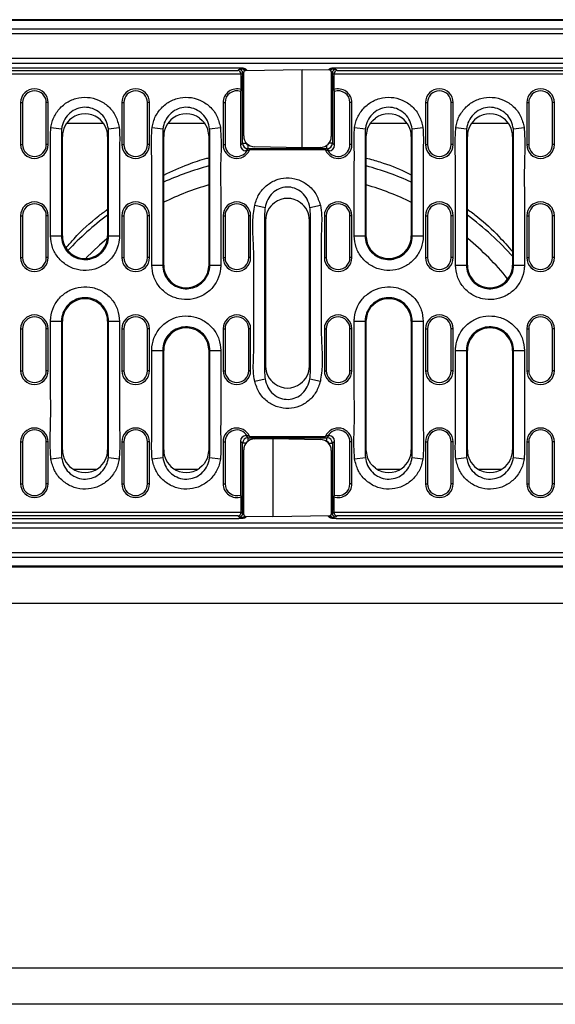
# Model space of a CAD drawing. Units: millimetres. Extents: x 150 to 4162, y 50 to 2920.
# Drawn here: x 1069 to 1216, y 1016 to 1286 of the extents above; entities that cross this region are included whole.
import ezdxf

# ---------------------------------------------------------------- set-up
doc = ezdxf.new("R2010")
doc.units = ezdxf.units.MM
doc.header["$LTSCALE"] = 10
doc.layers.get('0').update_dxf_attribs({"color": 1})
doc.layers.add('299127', color=7, linetype='Continuous')

# ---------------------------------------------------------------- blocks, each defined once
blk = doc.blocks.new('1092435-M_006_Top_view')
for p, q in [((180, 270), (-180, 270)), ((250, 269.76), (-249, 269.76)), ((-249, 267.48), (250, 267.48)), ((250, 266.14), (-249, 266.14)), ((-249, 259.42), (250, 259.42)), ((-13.72, 256.75), (-249.5, 256.75)), ((250, 258), (-249, 258)), ((-12.27, 256.49), (-12.19, 256.71)), ((12.19, 256.71), (12.27, 256.49)), ((249.5, 256.75), (13.72, 256.75)), ((-248.82, 256.06), (-13.62, 256.06)), ((-12.69, 255.06), (-169.53, 255.06)), ((-13.62, 256.06), (-13.31, 256.37)), ((-12.31, 255.37), (-12.68, 254.99)), ((-12.68, 250.83), (-12.68, 254.99)), ((-12.32, 236.13), (-12.32, 254.59)), ((-12.32, 254.59), (-12, 254.59)), ((-12, 238.13), (-12, 255.59)), ((-11.59, 256.22), (-11.77, 256.02)), ((-11.49, 256.47), (-11.59, 256.22)), ((-11.59, 256.22), (-11.45, 256.09)), ((-11.51, 256.09), (4, 256.36)), ((-11.45, 256.44), (-11.49, 256.47)), ((-11.08, 256.09), (-11.45, 256.44)), ((4, 234.86), (4, 256.36)), ((4, 256.36), (11.51, 256.23)), ((11.45, 256.44), (11.23, 256.23)), ((11.49, 256.47), (11.45, 256.44)), ((11.59, 256.22), (11.49, 256.47)), ((12, 255.73), (12, 237.97)), ((12.32, 254.59), (12, 254.59)), ((12.68, 254.99), (12.31, 255.37)), ((12.32, 254.59), (12.32, 236.13)), ((12.68, 254.99), (12.68, 250.83)), ((248.79, 255.06), (12.69, 255.06)), ((13.31, 256.37), (13.62, 256.06)), ((13.62, 256.06), (248.82, 256.06)), ((-12.68, 250.83), (-12.89, 250.34)), ((-12.89, 250.34), (-12.89, 235.55)), ((12.89, 235.55), (12.89, 250.34)), ((-73.23, 247.25), (-73.23, 235.75)), ((-73.23, 247.25), (-72.7, 247.25)), ((-72.7, 247.25), (-72.7, 235.75)), ((-66.2, 235.75), (-66.2, 247.25)), ((-65.67, 247.25), (-66.2, 247.25)), ((-65.67, 235.75), (-65.67, 247.25)), ((-45.45, 247.25), (-45.45, 235.75)), ((-45.45, 247.25), (-44.92, 247.25)), ((-44.92, 247.25), (-44.92, 235.75)), ((-38.42, 235.75), (-38.42, 247.25)), ((-37.89, 247.25), (-38.42, 247.25)), ((-37.89, 235.75), (-37.89, 247.25)), ((-17.67, 247.25), (-17.67, 235.75)), ((-17.67, 247.25), (-17.14, 247.25)), ((-17.14, 247.25), (-17.14, 235.75)), ((17.14, 235.75), (17.14, 247.25)), ((17.67, 247.25), (17.14, 247.25)), ((17.67, 235.75), (17.67, 247.25)), ((37.89, 247.25), (37.89, 235.75)), ((37.89, 247.25), (38.42, 247.25)), ((38.42, 247.25), (38.42, 235.75)), ((44.92, 235.75), (44.92, 247.25)), ((45.45, 247.25), (44.92, 247.25)), ((45.45, 235.75), (45.45, 247.25)), ((65.67, 247.25), (65.67, 235.75)), ((65.67, 247.25), (66.2, 247.25)), ((66.2, 247.25), (66.2, 235.75)), ((72.7, 235.75), (72.7, 247.25)), ((73.23, 247.25), (72.7, 247.25)), ((73.23, 235.75), (73.23, 247.25)), ((-64.93, 240.46), (-61.98, 240.05)), ((-50.62, 241.54), (-60.5, 241.54)), ((-49.14, 240.05), (-46.19, 240.46)), ((-37.15, 240.46), (-34.2, 240.05)), ((-22.74, 241.54), (-32.72, 241.54)), ((-21.36, 240.05), (-18.41, 240.46)), ((18.41, 240.46), (21.36, 240.05)), ((32.72, 241.54), (22.75, 241.54)), ((34.2, 240.05), (37.15, 240.46)), ((46.19, 240.46), (49.14, 240.05)), ((60.5, 241.54), (50.62, 241.54)), ((61.98, 240.05), (64.93, 240.46)), ((-62.03, 239.1), (-62.03, 210.7)), ((-61.76, 210.7), (-61.76, 237.99)), ((-49.36, 237.99), (-49.36, 210.7)), ((-49.09, 210.7), (-49.09, 239.1)), ((-34.25, 239.1), (-34.25, 202.7)), ((-33.98, 202.7), (-33.98, 237.99)), ((-21.58, 237.99), (-21.58, 202.7)), ((-21.31, 202.7), (-21.31, 239.1)), ((21.31, 239.1), (21.31, 210.7)), ((21.58, 210.7), (21.58, 237.99)), ((33.98, 237.99), (33.98, 210.7)), ((34.25, 210.7), (34.25, 239.1)), ((49.09, 239.1), (49.09, 202.7)), ((49.36, 202.7), (49.36, 237.99)), ((61.76, 237.99), (61.76, 202.7)), ((62.03, 202.7), (62.03, 239.1)), ((-73.23, 235.75), (-72.7, 235.75)), ((-65.67, 235.75), (-66.2, 235.75)), ((-45.45, 235.75), (-44.92, 235.75)), ((-37.89, 235.75), (-38.42, 235.75)), ((-17.67, 235.75), (-17.14, 235.75)), ((-12.89, 235.55), (-12.32, 236.13)), ((-12.32, 236.13), (-11.32, 236.13)), ((-11.32, 236.22), (-11.32, 236.13)), ((-10.82, 234.63), (-10.82, 235.63)), ((-10.82, 235.63), (-10.68, 235.63)), ((4, 234.86), (-9.05, 235.12)), ((9.05, 234.96), (4, 234.86)), ((10.82, 234.63), (10.82, 235.58)), ((12.32, 236.13), (11.37, 236.13)), ((12.32, 236.13), (12.89, 235.55)), ((17.67, 235.75), (17.14, 235.75)), ((37.89, 235.75), (38.42, 235.75)), ((45.45, 235.75), (44.92, 235.75)), ((65.67, 235.75), (66.2, 235.75)), ((73.23, 235.75), (72.7, 235.75)), ((-10.82, 234.63), (-11.4, 234.06)), ((-11.4, 234.06), (-11.12, 234.06)), ((-11.12, 234.06), (-10.41, 234.27)), ((10.82, 234.63), (-10.82, 234.63)), ((10.41, 234.27), (-10.41, 234.27)), ((10.41, 234.27), (11.12, 234.06)), ((11.4, 234.06), (10.82, 234.63)), ((11.12, 234.06), (11.4, 234.06)), ((-9.01, 219.15), (-6.15, 218.5)), ((6.15, 218.5), (9.01, 219.15)), ((-73.23, 216.25), (-73.23, 204.75)), ((-73.23, 216.25), (-72.7, 216.25)), ((-72.7, 216.25), (-72.7, 204.75)), ((-66.2, 204.75), (-66.2, 216.25)), ((-65.67, 216.25), (-66.2, 216.25)), ((-65.67, 204.75), (-65.67, 216.25)), ((-45.45, 216.25), (-45.45, 204.75)), ((-45.45, 216.25), (-44.92, 216.25)), ((-44.92, 216.25), (-44.92, 204.75)), ((-38.42, 204.75), (-38.42, 216.25)), ((-37.89, 216.25), (-38.42, 216.25)), ((-37.89, 204.75), (-37.89, 216.25)), ((-17.67, 216.25), (-17.67, 204.75)), ((-17.67, 216.25), (-17.14, 216.25)), ((-17.14, 216.25), (-17.14, 204.75)), ((-10.64, 204.75), (-10.64, 216.25)), ((-10.11, 216.25), (-10.64, 216.25)), ((-10.11, 204.75), (-10.11, 216.25)), ((-6.27, 216.9), (-6.27, 173.1)), ((6.27, 173.1), (6.27, 216.9)), ((10.11, 216.25), (10.11, 204.75)), ((10.11, 216.25), (10.64, 216.25)), ((10.64, 216.25), (10.64, 204.75)), ((17.14, 204.75), (17.14, 216.25)), ((17.67, 216.25), (17.14, 216.25)), ((17.67, 204.75), (17.67, 216.25)), ((37.89, 216.25), (37.89, 204.75)), ((37.89, 216.25), (38.42, 216.25)), ((38.42, 216.25), (38.42, 204.75)), ((44.92, 204.75), (44.92, 216.25)), ((45.45, 216.25), (44.92, 216.25)), ((45.45, 204.75), (45.45, 216.25)), ((65.67, 216.25), (65.67, 204.75)), ((65.67, 216.25), (66.2, 216.25)), ((66.2, 216.25), (66.2, 204.75)), ((72.7, 204.75), (72.7, 216.25)), ((73.23, 216.25), (72.7, 216.25)), ((73.23, 204.75), (73.23, 216.25)), ((-6, 215), (-6, 175)), ((6, 175), (6, 215)), ((-65.02, 210.7), (-62.03, 210.7)), ((-49.09, 210.7), (-46.1, 210.7)), ((18.32, 210.7), (21.31, 210.7)), ((34.25, 210.7), (37.24, 210.7)), ((-73.23, 204.75), (-72.7, 204.75)), ((-65.67, 204.75), (-66.2, 204.75)), ((-45.45, 204.75), (-44.92, 204.75)), ((-37.89, 204.75), (-38.42, 204.75)), ((-37.24, 202.7), (-34.25, 202.7)), ((-21.31, 202.7), (-18.32, 202.7)), ((-17.67, 204.75), (-17.14, 204.75)), ((-10.11, 204.75), (-10.64, 204.75)), ((10.11, 204.75), (10.64, 204.75)), ((17.67, 204.75), (17.14, 204.75)), ((37.89, 204.75), (38.42, 204.75)), ((45.45, 204.75), (44.92, 204.75)), ((46.1, 202.7), (49.09, 202.7)), ((62.03, 202.7), (65.02, 202.7)), ((65.67, 204.75), (66.2, 204.75)), ((73.23, 204.75), (72.7, 204.75)), ((-65.02, 187.3), (-62.03, 187.3)), ((-62.03, 187.3), (-62.03, 150.9)), ((-61.76, 152.01), (-61.76, 187.3)), ((-49.36, 187.3), (-49.36, 152.01)), ((-49.09, 187.3), (-46.1, 187.3)), ((-49.09, 150.9), (-49.09, 187.3)), ((18.32, 187.3), (21.31, 187.3)), ((21.31, 187.3), (21.31, 150.9)), ((21.58, 152.01), (21.58, 187.3)), ((33.98, 187.3), (33.98, 152.01)), ((34.25, 187.3), (37.24, 187.3)), ((34.25, 150.9), (34.25, 187.3)), ((-73.23, 185.25), (-73.23, 173.75)), ((-73.23, 185.25), (-72.7, 185.25)), ((-72.7, 185.25), (-72.7, 173.75)), ((-66.2, 173.75), (-66.2, 185.25)), ((-65.67, 185.25), (-66.2, 185.25)), ((-65.67, 173.75), (-65.67, 185.25)), ((-45.45, 185.25), (-45.45, 173.75)), ((-45.45, 185.25), (-44.92, 185.25)), ((-44.92, 185.25), (-44.92, 173.75)), ((-38.42, 173.75), (-38.42, 185.25)), ((-37.89, 185.25), (-38.42, 185.25)), ((-37.89, 173.75), (-37.89, 185.25)), ((-17.67, 185.25), (-17.67, 173.75)), ((-17.67, 185.25), (-17.14, 185.25)), ((-17.14, 185.25), (-17.14, 173.75)), ((-10.64, 173.75), (-10.64, 185.25)), ((-10.11, 185.25), (-10.64, 185.25)), ((-10.11, 173.75), (-10.11, 185.25)), ((10.11, 185.25), (10.11, 173.75)), ((10.11, 185.25), (10.64, 185.25)), ((10.64, 185.25), (10.64, 173.75)), ((17.14, 173.75), (17.14, 185.25)), ((17.67, 185.25), (17.14, 185.25)), ((17.67, 173.75), (17.67, 185.25)), ((37.89, 185.25), (37.89, 173.75)), ((37.89, 185.25), (38.42, 185.25)), ((38.42, 185.25), (38.42, 173.75)), ((44.92, 173.75), (44.92, 185.25)), ((45.45, 185.25), (44.92, 185.25)), ((45.45, 173.75), (45.45, 185.25)), ((65.67, 185.25), (65.67, 173.75)), ((65.67, 185.25), (66.2, 185.25)), ((66.2, 185.25), (66.2, 173.75)), ((72.7, 173.75), (72.7, 185.25)), ((73.23, 185.25), (72.7, 185.25)), ((73.23, 173.75), (73.23, 185.25)), ((-37.24, 179.3), (-34.25, 179.3)), ((-34.25, 179.3), (-34.25, 150.9)), ((-33.98, 152.01), (-33.98, 179.3)), ((-21.58, 179.3), (-21.58, 152.01)), ((-21.31, 179.3), (-18.32, 179.3)), ((-21.31, 150.9), (-21.31, 179.3)), ((46.1, 179.3), (49.09, 179.3)), ((49.09, 179.3), (49.09, 150.9)), ((49.36, 152.01), (49.36, 179.3)), ((61.76, 179.3), (61.76, 152.01)), ((62.03, 179.3), (65.02, 179.3)), ((62.03, 150.9), (62.03, 179.3)), ((-73.23, 173.75), (-72.7, 173.75)), ((-65.67, 173.75), (-66.2, 173.75)), ((-45.45, 173.75), (-44.92, 173.75)), ((-37.89, 173.75), (-38.42, 173.75)), ((-17.67, 173.75), (-17.14, 173.75)), ((-10.11, 173.75), (-10.64, 173.75)), ((10.11, 173.75), (10.64, 173.75)), ((17.67, 173.75), (17.14, 173.75)), ((37.89, 173.75), (38.42, 173.75)), ((45.45, 173.75), (44.92, 173.75)), ((65.67, 173.75), (66.2, 173.75)), ((73.23, 173.75), (72.7, 173.75)), ((-9.01, 170.85), (-6.15, 171.5)), ((6.15, 171.5), (9.01, 170.85)), ((-73.23, 154.25), (-73.23, 142.75)), ((-73.23, 154.25), (-72.7, 154.25)), ((-72.7, 154.25), (-72.7, 142.75)), ((-66.2, 142.75), (-66.2, 154.25)), ((-65.67, 154.25), (-66.2, 154.25)), ((-65.67, 142.75), (-65.67, 154.25)), ((-45.45, 154.25), (-45.45, 142.75)), ((-45.45, 154.25), (-44.92, 154.25)), ((-44.92, 154.25), (-44.92, 142.75)), ((-38.42, 142.75), (-38.42, 154.25)), ((-37.89, 154.25), (-38.42, 154.25)), ((-37.89, 142.75), (-37.89, 154.25)), ((-17.67, 154.25), (-17.67, 142.75)), ((-17.67, 154.25), (-17.14, 154.25)), ((-17.14, 154.25), (-17.14, 142.75)), ((-12.89, 154.45), (-12.89, 139.66)), ((-12.32, 153.87), (-12.89, 154.45)), ((-11.12, 155.94), (-11.4, 155.94)), ((-11.4, 155.94), (-10.82, 155.37)), ((-10.41, 155.73), (-11.12, 155.94)), ((-10.82, 155.37), (10.82, 155.37)), ((-10.82, 154.42), (-10.82, 155.37)), ((-10.41, 155.73), (10.41, 155.73)), ((-9.05, 155.04), (-4, 155.14)), ((-4, 155.14), (-4, 133.64)), ((-4, 155.14), (9.05, 154.88)), ((11.12, 155.94), (10.41, 155.73)), ((10.82, 154.37), (10.68, 154.37)), ((10.82, 155.37), (11.4, 155.94)), ((10.82, 154.37), (10.82, 155.37)), ((11.4, 155.94), (11.12, 155.94)), ((12.89, 154.45), (12.32, 153.87)), ((12.89, 139.66), (12.89, 154.45)), ((17.14, 142.75), (17.14, 154.25)), ((17.67, 154.25), (17.14, 154.25)), ((17.67, 142.75), (17.67, 154.25)), ((37.89, 154.25), (37.89, 142.75)), ((37.89, 154.25), (38.42, 154.25)), ((38.42, 154.25), (38.42, 142.75)), ((44.92, 142.75), (44.92, 154.25)), ((45.45, 154.25), (44.92, 154.25)), ((45.45, 142.75), (45.45, 154.25)), ((65.67, 154.25), (65.67, 142.75)), ((65.67, 154.25), (66.2, 154.25)), ((66.2, 154.25), (66.2, 142.75)), ((72.7, 142.75), (72.7, 154.25)), ((73.23, 154.25), (72.7, 154.25)), ((73.23, 142.75), (73.23, 154.25)), ((-12.32, 135.41), (-12.32, 153.87)), ((-11.37, 153.87), (-12.32, 153.87)), ((-12, 134.27), (-12, 152.03)), ((11.32, 153.87), (12.32, 153.87)), ((11.32, 153.78), (11.32, 153.87)), ((12, 151.87), (12, 134.41)), ((12.32, 153.87), (12.32, 135.41)), ((-64.93, 149.54), (-61.98, 149.95)), ((-49.14, 149.95), (-46.19, 149.54)), ((-37.15, 149.54), (-34.2, 149.95)), ((-21.36, 149.95), (-18.41, 149.54)), ((18.41, 149.54), (21.36, 149.95)), ((34.2, 149.95), (37.15, 149.54)), ((46.19, 149.54), (49.14, 149.95)), ((61.98, 149.95), (64.93, 149.54)), ((-58.75, 146.75), (-52.37, 146.75)), ((-30.97, 146.75), (-24.59, 146.75)), ((24.59, 146.75), (30.97, 146.75)), ((52.37, 146.75), (58.75, 146.75)), ((-73.23, 142.75), (-72.7, 142.75)), ((-65.67, 142.75), (-66.2, 142.75)), ((-45.45, 142.75), (-44.92, 142.75)), ((-37.89, 142.75), (-38.42, 142.75)), ((-17.67, 142.75), (-17.14, 142.75)), ((17.67, 142.75), (17.14, 142.75)), ((37.89, 142.75), (38.42, 142.75)), ((45.45, 142.75), (44.92, 142.75)), ((65.67, 142.75), (66.2, 142.75)), ((73.23, 142.75), (72.7, 142.75)), ((-12.68, 135.01), (-12.68, 139.17)), ((12.68, 139.17), (12.89, 139.66)), ((12.68, 139.17), (12.68, 135.01)), ((-12.68, 135.01), (-12.31, 134.63)), ((-12, 135.41), (-12.32, 135.41)), ((12, 135.41), (12.32, 135.41)), ((12.31, 134.63), (12.68, 135.01)), ((-249.5, 133.25), (-13.72, 133.25)), ((-13.62, 133.94), (-248.82, 133.94)), ((-248.79, 134.94), (-12.69, 134.94)), ((-13.31, 133.63), (-13.62, 133.94)), ((-12.19, 133.29), (-12.27, 133.51)), ((-11.59, 133.78), (-11.49, 133.53)), ((-4, 133.64), (-11.51, 133.77)), ((-11.49, 133.53), (-11.45, 133.56)), ((-11.45, 133.56), (-11.23, 133.77)), ((11.51, 133.91), (-4, 133.64)), ((11.08, 133.91), (11.45, 133.56)), ((11.59, 133.78), (11.45, 133.91)), ((11.45, 133.56), (11.49, 133.53)), ((11.49, 133.53), (11.59, 133.78)), ((11.59, 133.78), (11.77, 133.98)), ((12.27, 133.51), (12.19, 133.29)), ((12.69, 134.94), (235.97, 134.94)), ((13.62, 133.94), (13.31, 133.63)), ((248.82, 133.94), (13.62, 133.94)), ((13.72, 133.25), (249.5, 133.25)), ((-250, 132), (249, 132)), ((249, 130.58), (-250, 130.58)), ((-250, 123.86), (249, 123.86)), ((249, 122.52), (-250, 122.52)), ((-250, 120.24), (249, 120.24)), ((-180, 120), (180, 120)), ((-500, 110), (500, 110)), ((-99.8, 10), (99.8, 10)), ((500, 0), (-500, 0))]:
    blk.add_line(p, q)
at = {"flags": 128}
for points in [[(12.89, 250.34), (12.87, 250.39), (12.68, 250.83)], [(-24.12, 242.99), (-23.4, 242.38), (-22.91, 241.82)], [(-22.91, 241.82), (-22.06, 240.37), (-21.58, 237.99)], [(21.58, 237.99), (22.05, 240.36), (22.91, 241.82)], [(22.91, 241.82), (23.4, 242.37), (24.12, 242.99)], [(22.91, 206.86), (22.05, 208.33), (21.58, 210.7)], [(-49.59, 209.88), (-51.63, 208.13), (-55.25, 204.71)], [(-21.58, 202.7), (-22.06, 200.32), (-22.91, 198.86)], [(21.58, 187.3), (22.06, 189.68), (22.91, 191.14)], [(-22.91, 183.14), (-22.05, 181.67), (-21.58, 179.3)], [(-21.58, 152.01), (-22.05, 149.64), (-22.91, 148.18)], [(22.91, 148.18), (22.06, 149.63), (21.58, 152.01)], [(-22.91, 148.18), (-23.4, 147.63), (-24.12, 147.01)], [(24.12, 147.01), (23.4, 147.62), (22.91, 148.18)], [(-12.89, 139.66), (-12.87, 139.61), (-12.68, 139.17)]]:
    blk.add_lwpolyline(points, dxfattribs=at)
for centre, radius, start, end in [((-13.31, 255.36), 1, 0.3259, 89.6741), ((-12.42, 255.83), 0.676, 16.6675, 77.3969), ((-12.28, 255.49), 1, 46.8497, 89.886), ((-11.5, 255.59), 0.5, 91, 180), ((11.5, 255.73), 0.5, 0, 89), ((12.28, 255.49), 1, 90.114, 133.1503), ((12.41, 255.86), 0.641, 101.8548, 156.8961), ((13.31, 255.36), 1, 90.3259, 179.6741), ((-69.45, 247.25), 3.78, 0, 180), ((-69.45, 247.25), 3.25, 0, 180), ((-41.67, 247.25), 3.78, 0, 180), ((-41.67, 247.25), 3.25, 0, 180), ((-13.89, 247.25), 3.78, 71.3822, 180), ((-13.89, 247.25), 3.25, 72.1414, 180), ((13.89, 247.25), 3.78, 0, 108.6178), ((13.89, 247.25), 3.25, 0, 107.8586), ((41.67, 247.25), 3.78, 0, 180), ((41.67, 247.25), 3.25, 0, 180), ((69.45, 247.25), 3.78, 0, 180), ((69.45, 247.25), 3.25, 0, 180), ((-55.56, 237.99), 6.2, 53.7567, 126.2431), ((-27.78, 237.99), 6.2, 53.7571, 126.2426), ((27.78, 237.99), 6.2, 53.7567, 126.2431), ((55.56, 237.99), 6.2, 53.7571, 126.2426), ((-55.56, 237.99), 6.2, 126.2112, 180.0154), ((-55.56, 237.99), 6.2, 359.9852, 53.7876), ((-27.78, 237.99), 6.2, 126.2119, 180.0148), ((27.78, 237.99), 6.2, 359.9852, 53.7876), ((55.56, 237.99), 6.2, 126.2119, 180.0148), ((55.56, 237.99), 6.2, 359.9857, 53.7869), ((-69.45, 235.75), 3.78, 180, 0), ((-69.45, 235.75), 3.25, 180, 0), ((-41.67, 235.75), 3.78, 180, 0), ((-41.67, 235.75), 3.25, 180, 0), ((-13.89, 235.75), 3.78, 180, 336.885), ((-13.89, 235.75), 3.25, 180, 328.5991), ((13.89, 235.75), 3.78, 203.115, 0), ((13.89, 235.75), 3.25, 211.4009, 0), ((41.67, 235.75), 3.78, 180, 0), ((41.67, 235.75), 3.25, 180, 0), ((69.45, 235.75), 3.78, 180, 0), ((69.45, 235.75), 3.25, 180, 0), ((0, 150), 82.75, 105.1215, 114.2794), ((0, 150), 82.75, 65.7051, 74.8695), ((0, 150), 77.75, 106.1359, 115.9343), ((0, 150), 77.75, 64.0312, 73.8487), ((-69.45, 216.25), 3.78, 0, 180), ((-69.45, 216.25), 3.25, 0, 180), ((-41.67, 216.25), 3.78, 0, 180), ((-41.67, 216.25), 3.25, 0, 180), ((-13.89, 216.25), 3.78, 0, 180), ((-13.89, 216.25), 3.25, 0, 180), ((0, 215), 6, 126.8283, 180.0179), ((0, 215), 6, 53.134, 126.8658), ((0, 215), 6, 359.9827, 53.1704), ((13.89, 216.25), 3.78, 0, 180), ((13.89, 216.25), 3.25, 0, 180), ((41.67, 216.25), 3.78, 0, 180), ((41.67, 216.25), 3.25, 0, 180), ((69.45, 216.25), 3.78, 0, 180), ((69.45, 216.25), 3.25, 0, 180), ((0, 150), 82.75, 126.6647, 136.7264), ((0, 150), 82.75, 41.5922, 53.3766), ((-55.56, 210.7), 6.2, 179.9977, 0.0023), ((27.78, 210.7), 6.2, 218.2153, 0.0067), ((0, 150), 77.75, 39.035, 50.4855), ((-69.45, 204.75), 3.78, 180, 0), ((-69.45, 204.75), 3.25, 180, 0), ((-41.67, 204.75), 3.78, 180, 0), ((-41.67, 204.75), 3.25, 180, 0), ((-27.78, 202.7), 6.2, 179.9958, 321.7821), ((-13.89, 204.75), 3.78, 180, 0), ((-13.89, 204.75), 3.25, 180, 0), ((13.89, 204.75), 3.78, 180, 0), ((13.89, 204.75), 3.25, 180, 0), ((41.67, 204.75), 3.78, 180, 0), ((41.67, 204.75), 3.25, 180, 0), ((55.56, 202.7), 6.2, 179.9978, 0.0022), ((69.45, 204.75), 3.78, 180, 0), ((69.45, 204.75), 3.25, 180, 0), ((-55.56, 187.3), 6.2, 359.9978, 180.0022), ((27.78, 187.3), 6.2, 359.9958, 141.7821), ((-69.45, 185.25), 3.78, 0, 180), ((-41.67, 185.25), 3.78, 0, 180), ((-13.89, 185.25), 3.78, 0, 180), ((13.89, 185.25), 3.78, 0, 180), ((41.67, 185.25), 3.78, 0, 180), ((69.45, 185.25), 3.78, 0, 180), ((-69.45, 185.25), 3.25, 0, 180), ((-41.67, 185.25), 3.25, 0, 180), ((-13.89, 185.25), 3.25, 0, 180), ((13.89, 185.25), 3.25, 0, 180), ((41.67, 185.25), 3.25, 0, 180), ((69.45, 185.25), 3.25, 0, 180), ((-27.78, 179.3), 6.2, 38.2153, 180.0067), ((55.56, 179.3), 6.2, 359.9977, 180.0023), ((-69.45, 173.75), 3.78, 180, 0), ((-69.45, 173.75), 3.25, 180, 0), ((-41.67, 173.75), 3.78, 180, 0), ((-41.67, 173.75), 3.25, 180, 0), ((-13.89, 173.75), 3.78, 180, 0), ((-13.89, 173.75), 3.25, 180, 0), ((0, 175), 6, 179.9827, 233.1704), ((0, 175), 6, 306.8283, 0.0179), ((13.89, 173.75), 3.78, 180, 0), ((13.89, 173.75), 3.25, 180, 0), ((41.67, 173.75), 3.78, 180, 0), ((41.67, 173.75), 3.25, 180, 0), ((69.45, 173.75), 3.78, 180, 0), ((69.45, 173.75), 3.25, 180, 0), ((0, 175), 6, 233.134, 306.8658), ((-69.45, 154.25), 3.78, 0, 180), ((-69.45, 154.25), 3.25, 0, 180), ((-41.67, 154.25), 3.78, 0, 180), ((-41.67, 154.25), 3.25, 0, 180), ((-13.89, 154.25), 3.78, 23.115, 180), ((-13.89, 154.25), 3.25, 31.4009, 180), ((13.89, 154.25), 3.78, 0, 156.885), ((13.89, 154.25), 3.25, 0, 148.5991), ((41.67, 154.25), 3.78, 0, 180), ((41.67, 154.25), 3.25, 0, 180), ((69.45, 154.25), 3.78, 0, 180), ((69.45, 154.25), 3.25, 0, 180), ((-55.56, 152.01), 6.2, 179.9857, 233.7869), ((-55.56, 152.01), 6.2, 306.2119, 0.0148), ((-27.78, 152.01), 6.2, 179.9852, 233.7876), ((27.78, 152.01), 6.2, 306.2119, 0.0148), ((55.56, 152.01), 6.2, 179.9852, 233.7876), ((55.56, 152.01), 6.2, 306.2112, 0.0154), ((-55.56, 152.01), 6.2, 233.7571, 306.2426), ((-27.78, 152.01), 6.2, 233.7567, 306.2431), ((27.78, 152.01), 6.2, 233.7571, 306.2426), ((55.56, 152.01), 6.2, 233.7567, 306.2431), ((-69.45, 142.75), 3.78, 180, 0), ((-69.45, 142.75), 3.25, 180, 0), ((-41.67, 142.75), 3.78, 180, 0), ((-41.67, 142.75), 3.25, 180, 0), ((-13.89, 142.75), 3.78, 180, 288.6178), ((-13.89, 142.75), 3.25, 180, 287.8586), ((13.89, 142.75), 3.78, 251.3822, 0), ((13.89, 142.75), 3.25, 252.1414, 0), ((41.67, 142.75), 3.78, 180, 0), ((41.67, 142.75), 3.25, 180, 0), ((69.45, 142.75), 3.78, 180, 0), ((69.45, 142.75), 3.25, 180, 0), ((-13.31, 134.64), 1, 270.3259, 359.6741), ((-12.41, 134.14), 0.641, 281.8548, 336.8961), ((-12.28, 134.51), 1, 270.114, 313.1503), ((-11.5, 134.27), 0.5, 180, 269), ((11.5, 134.41), 0.5, 271, 0), ((12.28, 134.51), 1, 226.8497, 269.886), ((12.42, 134.17), 0.676, 196.6675, 257.3969), ((13.31, 134.64), 1, 180.3259, 269.6741)]:
    blk.add_arc(centre, radius, start, end)
for centre, major_axis, ratio, start_param, end_param in [((-13.62, 255.06), (-0.388, 0.936), 0.905986, 4.35338, 5.854363), ((-13.69, 254.99), (-0.711, -0.711), 0.995146, 2.358627, 2.423575), ((-12.18, 254.46), (-0.01, 2.75), 0.050804, 1.234375, 1.522784), ((12.18, 254.46), (0.01, 2.75), 0.050804, 4.760402, 5.04881), ((13.69, 254.99), (0.711, -0.711), 0.995146, 3.859611, 3.924558), ((13.62, 255.06), (0.388, 0.936), 0.905986, 0.428822, 1.929805), ((-9, 238.12), (-1.15, 2.78), 0.996556, 1.177525, 2.730911), ((9, 237.96), (1.15, 2.78), 0.996556, 3.552274, 5.10566), ((-11.39, 235.56), (1.07, 1.07), 0.995146, 2.358627, 3.924558), ((-10.82, 236.13), (1.06, -1.06), 0.99839, 3.929424, 5.495354), ((-10.82, 236.13), (0.355, 0.355), 0.995146, 2.358627, 3.924558), ((10.82, 236.13), (1.06, 1.06), 0.99839, 3.929424, 5.495354), ((10.82, 236.13), (-0.355, 0.355), 0.995146, 2.358627, 3.924558), ((11.39, 235.56), (-1.07, 1.07), 0.995146, 2.358627, 3.924558), ((-11.39, 154.44), (1.07, -1.07), 0.995146, 2.358627, 3.924558), ((-10.82, 153.87), (1.06, 1.06), 0.99839, 0.787831, 2.353761), ((-9, 152.04), (1.15, 2.78), 0.996556, 0.410682, 1.964067), ((-10.82, 153.87), (0.355, -0.355), 0.995146, 2.358627, 3.924558), ((9, 151.88), (-1.15, 2.78), 0.996556, 4.319118, 5.872504), ((10.82, 153.87), (1.06, -1.06), 0.99839, 0.787831, 2.353761), ((10.82, 153.87), (-0.355, -0.355), 0.995146, 2.358627, 3.924558), ((11.39, 154.44), (-1.07, -1.07), 0.995146, 2.358627, 3.924558), ((-13.69, 135.01), (-0.711, 0.711), 0.995146, 3.859611, 3.924558), ((-12.18, 135.54), (0.01, 2.75), 0.050804, 1.618809, 1.907218), ((12.18, 135.54), (-0.01, 2.75), 0.050804, 4.375968, 4.664376), ((13.69, 135.01), (0.711, 0.711), 0.995146, 2.358627, 2.423575), ((-13.62, 134.94), (0.388, 0.936), 0.905986, 3.570415, 5.071398), ((13.62, 134.94), (-0.388, 0.936), 0.905986, 1.211787, 2.71277)]:
    blk.add_ellipse(centre, major_axis=major_axis, ratio=ratio, start_param=start_param, end_param=end_param)
for points, knots in [([(-12.19, 256.71), (-12.29, 256.71), (-12.7, 256.71), (-13.16, 256.73), (-13.53, 256.75), (-13.66, 256.75), (-13.71, 256.75), (-13.72, 256.75)], [0, 0, 0, 0, 0.198362, 0.736034, 0.910695, 0.982832, 1, 1, 1, 1]), ([(-12.19, 256.71), (-12.13, 256.71), (-12.01, 256.7), (-11.79, 256.65), (-11.62, 256.57), (-11.52, 256.49), (-11.49, 256.47)], [0, 0, 0, 0, 0.172934, 0.4067, 0.838742, 1, 1, 1, 1]), ([(11.49, 256.47), (11.59, 256.54), (11.73, 256.64), (11.98, 256.7), (12.1, 256.71), (12.17, 256.71), (12.19, 256.71)], [0, 0, 0, 0, 0.568153, 0.7788133, 0.9470242, 1, 1, 1, 1]), ([(13.72, 256.75), (13.68, 256.75), (13.47, 256.75), (13.05, 256.72), (12.55, 256.71), (12.22, 256.71), (12.19, 256.71)], [0, 0, 0, 0, 0.0785625, 0.3849606, 0.9463101, 1, 1, 1, 1]), ([(-13.31, 256.37), (-13.29, 256.37), (-13.24, 256.4), (-12.93, 256.45), (-12.5, 256.48), (-12.27, 256.49)], [0, 0, 0, 0, 0.202306, 0.568918, 1, 1, 1, 1]), ([(-12.08, 255.68), (-12.12, 255.63), (-12.25, 255.5), (-12.28, 255.42), (-12.31, 255.37)], [0, 0, 0, 0, 0.382146, 1, 1, 1, 1]), ([(12.31, 255.37), (12.28, 255.42), (12.22, 255.53), (12.07, 255.7), (11.99, 255.78)], [0, 0, 0, 0, 0.5273212, 1, 1, 1, 1]), ([(12.27, 256.49), (12.52, 256.47), (12.95, 256.45), (13.24, 256.4), (13.29, 256.37), (13.31, 256.37)], [0, 0, 0, 0, 0.454829, 0.819812, 1, 1, 1, 1]), ([(-64.93, 240.46), (-64.83, 240.99), (-64.53, 242.56), (-63.28, 244.96), (-60.99, 247.21), (-58.09, 248.56), (-54.9, 248.89), (-51.75, 248.12), (-49.02, 246.31), (-46.97, 243.67), (-46.45, 241.53), (-46.19, 240.46)], [0, 0, 0, 0, 0.0588372, 0.1765605, 0.2925785, 0.4078046, 0.5233968, 0.6403972, 0.7593013, 0.879675, 1, 1, 1, 1]), ([(-37.15, 240.46), (-37.05, 240.99), (-36.75, 242.56), (-35.5, 244.96), (-33.21, 247.21), (-30.31, 248.56), (-27.12, 248.89), (-23.97, 248.12), (-21.24, 246.31), (-19.19, 243.67), (-18.67, 241.53), (-18.41, 240.46)], [0, 0, 0, 0, 0.058834, 0.176557, 0.292573, 0.407798, 0.523392, 0.640395, 0.759298, 0.879673, 1, 1, 1, 1]), ([(18.41, 240.46), (18.51, 240.99), (18.81, 242.56), (20.06, 244.96), (22.35, 247.21), (25.25, 248.56), (28.44, 248.89), (31.59, 248.12), (34.32, 246.31), (36.37, 243.67), (36.89, 241.53), (37.15, 240.46)], [0, 0, 0, 0, 0.058837, 0.17656, 0.292578, 0.407805, 0.523397, 0.640397, 0.759301, 0.879675, 1, 1, 1, 1]), ([(46.19, 240.46), (46.29, 240.99), (46.59, 242.56), (47.84, 244.96), (50.13, 247.21), (53.03, 248.56), (56.22, 248.89), (59.37, 248.12), (62.1, 246.31), (64.15, 243.67), (64.67, 241.53), (64.93, 240.46)], [0, 0, 0, 0, 0.058834, 0.176557, 0.292573, 0.407798, 0.523392, 0.640395, 0.759298, 0.879673, 1, 1, 1, 1]), ([(-49.14, 240.05), (-49.3, 240.8), (-49.62, 242.3), (-51, 244.19), (-52.88, 245.52), (-55.1, 246.09), (-57.34, 245.85), (-59.36, 244.85), (-60.92, 243.22), (-61.73, 241.52), (-61.92, 240.42), (-61.98, 240.05)], [0, 0, 0, 0, 0.1204002, 0.2408634, 0.3597783, 0.4766919, 0.5921504, 0.7072668, 0.8232686, 0.9410612, 1, 1, 1, 1]), ([(-21.36, 240.05), (-21.52, 240.8), (-21.84, 242.3), (-23.22, 244.19), (-25.1, 245.52), (-27.32, 246.09), (-29.56, 245.85), (-31.58, 244.85), (-33.14, 243.22), (-33.95, 241.52), (-34.14, 240.42), (-34.2, 240.05)], [0, 0, 0, 0, 0.120401, 0.240866, 0.359781, 0.476697, 0.592158, 0.707272, 0.823271, 0.941064, 1, 1, 1, 1]), ([(34.2, 240.05), (34.04, 240.8), (33.72, 242.3), (32.34, 244.19), (30.46, 245.52), (28.24, 246.09), (26, 245.85), (23.98, 244.85), (22.42, 243.22), (21.61, 241.52), (21.42, 240.42), (21.36, 240.05)], [0, 0, 0, 0, 0.1204, 0.240863, 0.359778, 0.476692, 0.59215, 0.707267, 0.823269, 0.941061, 1, 1, 1, 1]), ([(61.98, 240.05), (61.82, 240.8), (61.5, 242.3), (60.12, 244.19), (58.24, 245.52), (56.02, 246.09), (53.78, 245.85), (51.76, 244.85), (50.2, 243.22), (49.39, 241.52), (49.2, 240.42), (49.14, 240.05)], [0, 0, 0, 0, 0.120401, 0.240866, 0.359781, 0.476697, 0.592158, 0.707272, 0.823271, 0.941064, 1, 1, 1, 1]), ([(-65.02, 210.7), (-65.05, 216.98), (-65.09, 225.08), (-64.96, 234.09), (-65.12, 237.74), (-64.99, 239.55), (-64.93, 240.46)], [0, 0, 0, 0, 0.632796, 0.816329, 0.908331, 1, 1, 1, 1]), ([(-46.19, 240.46), (-46.13, 239.53), (-46, 237.66), (-46.16, 233.91), (-46.03, 224.93), (-46.07, 216.88), (-46.1, 210.7)], [0, 0, 0, 0, 0.094162, 0.18867, 0.377645, 1, 1, 1, 1]), ([(-37.24, 202.7), (-37.24, 208.98), (-37.24, 215.58), (-37.24, 225.17), (-37.12, 229.99), (-37.44, 235.98), (-37.24, 238.97), (-37.15, 240.46)], [0, 0, 0, 0, 0.498715, 0.524316, 0.76208, 0.881284, 1, 1, 1, 1]), ([(-18.41, 240.46), (-18.32, 238.98), (-18.13, 236.02), (-18.43, 230.09), (-18.23, 218.98), (-18.28, 209.35), (-18.32, 202.7)], [0, 0, 0, 0, 0.117578, 0.235639, 0.471474, 1, 1, 1, 1]), ([(18.32, 210.7), (18.29, 216.98), (18.25, 225.08), (18.38, 234.09), (18.22, 237.74), (18.35, 239.55), (18.41, 240.46)], [0, 0, 0, 0, 0.632796, 0.816329, 0.908331, 1, 1, 1, 1]), ([(37.15, 240.46), (37.21, 239.53), (37.34, 237.66), (37.18, 233.91), (37.31, 224.93), (37.27, 216.88), (37.24, 210.7)], [0, 0, 0, 0, 0.094162, 0.18867, 0.377645, 1, 1, 1, 1]), ([(46.1, 202.7), (46.1, 208.98), (46.1, 215.58), (46.1, 225.17), (46.22, 229.99), (45.9, 235.98), (46.1, 238.97), (46.19, 240.46)], [0, 0, 0, 0, 0.498715, 0.524316, 0.76208, 0.881284, 1, 1, 1, 1]), ([(64.93, 240.46), (65.03, 238.86), (65.23, 235.66), (64.9, 229.25), (65.1, 218.26), (65.05, 208.87), (65.02, 202.7)], [0, 0, 0, 0, 0.127082, 0.254692, 0.50957, 1, 1, 1, 1]), ([(-61.98, 240.05), (-62.01, 239.73), (-62.03, 239.42), (-62.03, 239.1), (-62.03, 239.1)], [0, 0, 0, 0, 0.9999374, 1, 1, 1, 1]), ([(-49.09, 239.1), (-49.09, 239.1), (-49.09, 239.42), (-49.11, 239.73), (-49.14, 240.05)], [0, 0, 0, 0, 0.000062, 1, 1, 1, 1]), ([(-34.2, 240.05), (-34.23, 239.73), (-34.25, 239.42), (-34.25, 239.1), (-34.25, 239.1)], [0, 0, 0, 0, 0.9999381, 1, 1, 1, 1]), ([(-21.31, 239.1), (-21.31, 239.1), (-21.31, 239.42), (-21.33, 239.73), (-21.36, 240.05)], [0, 0, 0, 0, 0.000063, 1, 1, 1, 1]), ([(21.36, 240.05), (21.33, 239.73), (21.31, 239.42), (21.31, 239.1), (21.31, 239.1)], [0, 0, 0, 0, 0.999938, 1, 1, 1, 1]), ([(34.25, 239.1), (34.25, 239.1), (34.25, 239.42), (34.23, 239.73), (34.2, 240.05)], [0, 0, 0, 0, 0.000063, 1, 1, 1, 1]), ([(49.14, 240.05), (49.11, 239.73), (49.09, 239.42), (49.09, 239.1), (49.09, 239.1)], [0, 0, 0, 0, 0.9999374, 1, 1, 1, 1]), ([(62.03, 239.1), (62.03, 239.1), (62.03, 239.42), (62.01, 239.73), (61.98, 240.05)], [0, 0, 0, 0, 0.000062, 1, 1, 1, 1]), ([(-33.98, 227.41), (-31.75, 228.42), (-27.94, 230.16), (-23.71, 231.6), (-21.75, 232.09), (-21.58, 232.14)], [0, 0, 0, 0, 0.560554, 0.960911, 1, 1, 1, 1]), ([(21.58, 232.07), (22.85, 231.72), (26.64, 230.69), (30.74, 229.11), (33.47, 227.72), (33.98, 227.46)], [0, 0, 0, 0, 0.2891948, 0.8664921, 1, 1, 1, 1]), ([(-9.01, 219.15), (-8.68, 220.17), (-8.03, 222.17), (-5.94, 224.56), (-3.32, 226.15), (-0.31, 226.78), (2.81, 226.35), (5.67, 224.82), (7.96, 222.33), (8.66, 220.21), (9.01, 219.15)], [0, 0, 0, 0, 0.127086, 0.249097, 0.368338, 0.487287, 0.608809, 0.735588, 0.867885, 1, 1, 1, 1]), ([(6.15, 218.5), (5.94, 219.27), (5.54, 220.8), (4.03, 222.7), (2.02, 223.9), (-0.22, 224.25), (-2.39, 223.74), (-4.21, 222.5), (-5.58, 220.68), (-5.95, 219.24), (-6.15, 218.5)], [0, 0, 0, 0, 0.133057, 0.265446, 0.391726, 0.5126, 0.630971, 0.749845, 0.872005, 1, 1, 1, 1]), ([(-9.01, 170.85), (-9.16, 171.8), (-9.45, 173.7), (-9.33, 176.59), (-9.08, 186.47), (-9.3, 196.06), (-9.25, 206.23), (-9.41, 209.96), (-9.68, 214.58), (-9.23, 217.63), (-9.01, 219.15)], [0, 0, 0, 0, 0.05922, 0.118962, 0.17874, 0.673304, 0.713594, 0.809414, 0.905192, 1, 1, 1, 1]), ([(9.01, 219.15), (9.16, 218.2), (9.45, 216.3), (9.33, 213.41), (9.08, 203.53), (9.3, 193.94), (9.25, 183.77), (9.41, 180.04), (9.68, 175.42), (9.23, 172.37), (9.01, 170.85)], [0, 0, 0, 0, 0.05922, 0.118962, 0.17874, 0.673304, 0.713594, 0.809414, 0.905192, 1, 1, 1, 1]), ([(-60.72, 207.48), (-60.01, 208.31), (-57.26, 211.54), (-53.45, 215.05), (-50.16, 217.42), (-49.36, 218)], [0, 0, 0, 0, 0.208042, 0.806539, 1, 1, 1, 1]), ([(-6.15, 218.5), (-6.21, 217.97), (-6.28, 217.43), (-6.27, 216.9), (-6.27, 216.9)], [0, 0, 0, 0, 0.999964, 1, 1, 1, 1]), ([(6.27, 216.9), (6.27, 216.9), (6.28, 217.43), (6.21, 217.97), (6.15, 218.5)], [0, 0, 0, 0, 0.000035, 1, 1, 1, 1]), ([(49.36, 218.05), (50.29, 217.36), (53.35, 215.09), (57.51, 211.23), (60.53, 207.8), (61.76, 206.39)], [0, 0, 0, 0, 0.206479, 0.675824, 1, 1, 1, 1]), ([(-46.1, 210.7), (-46.11, 210.37), (-46.16, 208.97), (-46.86, 206.56), (-48.71, 203.91), (-51.35, 202.03), (-54.45, 201.12), (-57.68, 201.3), (-60.68, 202.53), (-63.08, 204.68), (-64.71, 207.51), (-64.92, 209.64), (-65.02, 210.7)], [0, 0, 0, 0, 0.033792, 0.141275, 0.248748, 0.356117, 0.463422, 0.570707, 0.678025, 0.785372, 0.892691, 1, 1, 1, 1]), ([(-62.03, 210.7), (-62.03, 210.7), (-62.03, 209.98), (-61.78, 208.52), (-60.71, 206.58), (-59.06, 205.11), (-57.01, 204.27), (-54.8, 204.15), (-52.68, 204.77), (-50.88, 206.06), (-49.61, 207.87), (-49.13, 209.52), (-49.1, 210.47), (-49.09, 210.7)], [0, 0, 0, 0, 0.000003, 0.107364, 0.214671, 0.321996, 0.429275, 0.536531, 0.643835, 0.751247, 0.858768, 0.966245, 1, 1, 1, 1]), ([(37.24, 210.7), (37.23, 210.37), (37.18, 208.97), (36.48, 206.56), (34.63, 203.91), (31.99, 202.03), (28.89, 201.12), (25.66, 201.3), (22.66, 202.53), (20.26, 204.68), (18.63, 207.51), (18.42, 209.64), (18.32, 210.7)], [0, 0, 0, 0, 0.033792, 0.141275, 0.248748, 0.356117, 0.463422, 0.570707, 0.678025, 0.785372, 0.892691, 1, 1, 1, 1]), ([(21.31, 210.7), (21.31, 210.7), (21.31, 209.98), (21.56, 208.52), (22.63, 206.58), (24.28, 205.11), (26.33, 204.27), (28.54, 204.15), (30.66, 204.77), (32.46, 206.06), (33.73, 207.87), (34.21, 209.52), (34.24, 210.47), (34.25, 210.7)], [0, 0, 0, 0, 0.000003, 0.1073637, 0.2146713, 0.3219955, 0.4292752, 0.5365311, 0.643835, 0.7512475, 0.8587682, 0.9662452, 1, 1, 1, 1]), ([(-18.32, 202.7), (-18.33, 202.37), (-18.38, 200.97), (-19.08, 198.56), (-20.93, 195.91), (-23.57, 194.03), (-26.67, 193.12), (-29.9, 193.3), (-32.9, 194.53), (-35.3, 196.68), (-36.93, 199.51), (-37.14, 201.64), (-37.24, 202.7)], [0, 0, 0, 0, 0.03379, 0.141274, 0.248748, 0.356117, 0.463421, 0.570705, 0.678023, 0.785373, 0.892691, 1, 1, 1, 1]), ([(-34.25, 202.7), (-34.25, 202.7), (-34.25, 201.98), (-34, 200.52), (-32.93, 198.58), (-31.28, 197.11), (-29.23, 196.27), (-27.02, 196.15), (-24.9, 196.77), (-23.1, 198.06), (-21.83, 199.87), (-21.35, 201.52), (-21.32, 202.47), (-21.31, 202.7)], [0, 0, 0, 0, 0.000003, 0.107363, 0.214671, 0.321997, 0.429277, 0.536532, 0.643834, 0.751247, 0.85877, 0.966247, 1, 1, 1, 1]), ([(65.02, 202.7), (65.01, 202.37), (64.96, 200.97), (64.26, 198.56), (62.41, 195.91), (59.77, 194.03), (56.67, 193.12), (53.44, 193.3), (50.44, 194.53), (48.04, 196.68), (46.41, 199.51), (46.2, 201.64), (46.1, 202.7)], [0, 0, 0, 0, 0.03379, 0.141274, 0.248748, 0.356117, 0.463421, 0.570705, 0.678023, 0.785373, 0.892691, 1, 1, 1, 1]), ([(49.09, 202.7), (49.09, 202.7), (49.09, 201.98), (49.34, 200.52), (50.41, 198.58), (52.06, 197.11), (54.11, 196.27), (56.32, 196.15), (58.44, 196.77), (60.24, 198.06), (61.51, 199.87), (61.99, 201.52), (62.02, 202.47), (62.03, 202.7)], [0, 0, 0, 0, 0.000003, 0.107363, 0.214671, 0.321997, 0.429277, 0.536532, 0.643834, 0.751247, 0.85877, 0.966247, 1, 1, 1, 1]), ([(-65.02, 187.3), (-65.01, 187.63), (-64.96, 189.03), (-64.26, 191.44), (-62.41, 194.09), (-59.77, 195.97), (-56.67, 196.88), (-53.44, 196.7), (-50.44, 195.47), (-48.04, 193.32), (-46.41, 190.49), (-46.2, 188.36), (-46.1, 187.3)], [0, 0, 0, 0, 0.03379, 0.1412736, 0.2487484, 0.356117, 0.4634212, 0.5707053, 0.6780234, 0.7853731, 0.8926909, 1, 1, 1, 1]), ([(18.32, 187.3), (18.33, 187.63), (18.38, 189.03), (19.08, 191.44), (20.93, 194.09), (23.57, 195.97), (26.67, 196.88), (29.9, 196.7), (32.9, 195.47), (35.3, 193.32), (36.93, 190.49), (37.14, 188.36), (37.24, 187.3)], [0, 0, 0, 0, 0.03379, 0.141274, 0.248748, 0.356117, 0.463421, 0.570705, 0.678023, 0.785373, 0.892691, 1, 1, 1, 1]), ([(-49.09, 187.3), (-49.09, 187.3), (-49.09, 188.02), (-49.34, 189.48), (-50.41, 191.42), (-52.06, 192.89), (-54.11, 193.73), (-56.32, 193.85), (-58.44, 193.23), (-60.24, 191.94), (-61.51, 190.13), (-61.99, 188.48), (-62.02, 187.53), (-62.03, 187.3)], [0, 0, 0, 0, 0.000003, 0.1073628, 0.2146709, 0.3219974, 0.4292773, 0.5365319, 0.6438344, 0.7512474, 0.8587699, 0.9662473, 1, 1, 1, 1]), ([(34.25, 187.3), (34.25, 187.3), (34.25, 188.02), (34, 189.48), (32.93, 191.42), (31.28, 192.89), (29.23, 193.73), (27.02, 193.85), (24.9, 193.23), (23.1, 191.94), (21.83, 190.13), (21.35, 188.48), (21.32, 187.53), (21.31, 187.3)], [0, 0, 0, 0, 0.000003, 0.107363, 0.214671, 0.321997, 0.429277, 0.536532, 0.643834, 0.751247, 0.85877, 0.966247, 1, 1, 1, 1]), ([(-64.93, 149.54), (-65.03, 151.14), (-65.23, 154.34), (-64.9, 160.75), (-65.1, 171.74), (-65.05, 181.13), (-65.02, 187.3)], [0, 0, 0, 0, 0.127082, 0.254692, 0.50957, 1, 1, 1, 1]), ([(-46.1, 187.3), (-46.1, 181.02), (-46.1, 174.42), (-46.1, 164.83), (-46.22, 160.01), (-45.9, 154.02), (-46.1, 151.03), (-46.19, 149.54)], [0, 0, 0, 0, 0.4987152, 0.5243162, 0.7620799, 0.8812837, 1, 1, 1, 1]), ([(-37.24, 179.3), (-37.23, 179.63), (-37.18, 181.03), (-36.48, 183.44), (-34.63, 186.09), (-31.99, 187.97), (-28.89, 188.88), (-25.66, 188.7), (-22.66, 187.47), (-20.26, 185.32), (-18.63, 182.49), (-18.42, 180.36), (-18.32, 179.3)], [0, 0, 0, 0, 0.0337919, 0.1412748, 0.2487482, 0.3561169, 0.4634224, 0.5707072, 0.6780247, 0.7853724, 0.8926906, 1, 1, 1, 1]), ([(18.41, 149.54), (18.32, 151.02), (18.13, 153.98), (18.43, 159.91), (18.23, 171.02), (18.28, 180.65), (18.32, 187.3)], [0, 0, 0, 0, 0.117578, 0.235639, 0.471474, 1, 1, 1, 1]), ([(37.24, 187.3), (37.24, 181.02), (37.24, 174.42), (37.24, 164.83), (37.12, 160.01), (37.44, 154.02), (37.24, 151.03), (37.15, 149.54)], [0, 0, 0, 0, 0.498715, 0.524316, 0.76208, 0.881284, 1, 1, 1, 1]), ([(46.1, 179.3), (46.11, 179.63), (46.16, 181.03), (46.86, 183.44), (48.71, 186.09), (51.35, 187.97), (54.45, 188.88), (57.68, 188.7), (60.68, 187.47), (63.08, 185.32), (64.71, 182.49), (64.92, 180.36), (65.02, 179.3)], [0, 0, 0, 0, 0.033792, 0.141275, 0.248748, 0.356117, 0.463422, 0.570707, 0.678025, 0.785372, 0.892691, 1, 1, 1, 1]), ([(-21.31, 179.3), (-21.31, 179.3), (-21.31, 180.02), (-21.56, 181.48), (-22.63, 183.42), (-24.28, 184.89), (-26.33, 185.73), (-28.54, 185.85), (-30.66, 185.23), (-32.46, 183.94), (-33.73, 182.13), (-34.21, 180.48), (-34.24, 179.53), (-34.25, 179.3)], [0, 0, 0, 0, 0.000003, 0.107364, 0.214671, 0.321996, 0.429275, 0.536531, 0.643835, 0.751247, 0.858768, 0.966245, 1, 1, 1, 1]), ([(62.03, 179.3), (62.03, 179.3), (62.03, 180.02), (61.78, 181.48), (60.71, 183.42), (59.06, 184.89), (57.01, 185.73), (54.8, 185.85), (52.68, 185.23), (50.88, 183.94), (49.61, 182.13), (49.13, 180.48), (49.1, 179.53), (49.09, 179.3)], [0, 0, 0, 0, 0.000003, 0.107364, 0.214671, 0.321996, 0.429275, 0.536531, 0.643835, 0.751247, 0.858768, 0.966245, 1, 1, 1, 1]), ([(-37.15, 149.54), (-37.21, 150.47), (-37.34, 152.34), (-37.18, 156.09), (-37.31, 165.07), (-37.27, 173.12), (-37.24, 179.3)], [0, 0, 0, 0, 0.094162, 0.18867, 0.377645, 1, 1, 1, 1]), ([(-18.32, 179.3), (-18.29, 173.02), (-18.25, 164.92), (-18.38, 155.91), (-18.22, 152.26), (-18.35, 150.45), (-18.41, 149.54)], [0, 0, 0, 0, 0.632796, 0.816329, 0.908331, 1, 1, 1, 1]), ([(46.19, 149.54), (46.13, 150.47), (46, 152.34), (46.16, 156.09), (46.03, 165.07), (46.07, 173.12), (46.1, 179.3)], [0, 0, 0, 0, 0.094162, 0.18867, 0.377645, 1, 1, 1, 1]), ([(65.02, 179.3), (65.05, 173.02), (65.09, 164.92), (64.96, 155.91), (65.12, 152.26), (64.99, 150.45), (64.93, 149.54)], [0, 0, 0, 0, 0.632796, 0.816329, 0.908331, 1, 1, 1, 1]), ([(-6.27, 173.1), (-6.27, 173.1), (-6.28, 172.57), (-6.21, 172.03), (-6.15, 171.5)], [0, 0, 0, 0, 0.000035, 1, 1, 1, 1]), ([(6.15, 171.5), (6.21, 172.03), (6.28, 172.57), (6.27, 173.1), (6.27, 173.1)], [0, 0, 0, 0, 0.9999637, 1, 1, 1, 1]), ([(9.01, 170.85), (8.68, 169.83), (8.03, 167.83), (5.94, 165.44), (3.32, 163.85), (0.31, 163.22), (-2.81, 163.65), (-5.67, 165.18), (-7.96, 167.67), (-8.66, 169.79), (-9.01, 170.85)], [0, 0, 0, 0, 0.127086, 0.249097, 0.368338, 0.487287, 0.608809, 0.735588, 0.867885, 1, 1, 1, 1]), ([(-6.15, 171.5), (-5.94, 170.73), (-5.54, 169.2), (-4.03, 167.3), (-2.02, 166.1), (0.22, 165.75), (2.39, 166.26), (4.21, 167.5), (5.58, 169.32), (5.95, 170.76), (6.15, 171.5)], [0, 0, 0, 0, 0.133057, 0.265446, 0.391726, 0.5126, 0.630971, 0.749845, 0.872005, 1, 1, 1, 1]), ([(-46.19, 149.54), (-46.29, 149.01), (-46.59, 147.44), (-47.84, 145.04), (-50.13, 142.79), (-53.03, 141.44), (-56.22, 141.11), (-59.37, 141.88), (-62.1, 143.69), (-64.15, 146.33), (-64.67, 148.47), (-64.93, 149.54)], [0, 0, 0, 0, 0.058834, 0.176557, 0.292573, 0.407798, 0.523392, 0.640395, 0.759298, 0.879673, 1, 1, 1, 1]), ([(-62.03, 150.9), (-62.03, 150.9), (-62.03, 150.58), (-62.01, 150.27), (-61.98, 149.95)], [0, 0, 0, 0, 0.000062, 1, 1, 1, 1]), ([(-61.98, 149.95), (-61.82, 149.2), (-61.5, 147.7), (-60.12, 145.81), (-58.24, 144.48), (-56.02, 143.91), (-53.78, 144.15), (-51.76, 145.15), (-50.2, 146.78), (-49.39, 148.48), (-49.2, 149.58), (-49.14, 149.95)], [0, 0, 0, 0, 0.120401, 0.240866, 0.359781, 0.476697, 0.592158, 0.707272, 0.823271, 0.941064, 1, 1, 1, 1]), ([(-49.14, 149.95), (-49.11, 150.27), (-49.09, 150.58), (-49.09, 150.9), (-49.09, 150.9)], [0, 0, 0, 0, 0.9999374, 1, 1, 1, 1]), ([(-18.41, 149.54), (-18.51, 149.01), (-18.81, 147.44), (-20.06, 145.04), (-22.35, 142.79), (-25.25, 141.44), (-28.44, 141.11), (-31.59, 141.88), (-34.32, 143.69), (-36.37, 146.33), (-36.89, 148.47), (-37.15, 149.54)], [0, 0, 0, 0, 0.058837, 0.17656, 0.292578, 0.407805, 0.523397, 0.640397, 0.759301, 0.879675, 1, 1, 1, 1]), ([(-34.25, 150.9), (-34.25, 150.9), (-34.25, 150.58), (-34.23, 150.27), (-34.2, 149.95)], [0, 0, 0, 0, 0.000063, 1, 1, 1, 1]), ([(-34.2, 149.95), (-34.04, 149.2), (-33.72, 147.7), (-32.34, 145.81), (-30.46, 144.48), (-28.24, 143.91), (-26, 144.15), (-23.98, 145.15), (-22.42, 146.78), (-21.61, 148.48), (-21.42, 149.58), (-21.36, 149.95)], [0, 0, 0, 0, 0.1204, 0.240863, 0.359778, 0.476692, 0.59215, 0.707267, 0.823269, 0.941061, 1, 1, 1, 1]), ([(-21.36, 149.95), (-21.33, 150.27), (-21.31, 150.58), (-21.31, 150.9), (-21.31, 150.9)], [0, 0, 0, 0, 0.999938, 1, 1, 1, 1]), ([(37.15, 149.54), (37.05, 149.01), (36.75, 147.44), (35.5, 145.04), (33.21, 142.79), (30.31, 141.44), (27.12, 141.11), (23.97, 141.88), (21.24, 143.69), (19.19, 146.33), (18.67, 148.47), (18.41, 149.54)], [0, 0, 0, 0, 0.058834, 0.176557, 0.292573, 0.407798, 0.523392, 0.640395, 0.759298, 0.879673, 1, 1, 1, 1]), ([(21.31, 150.9), (21.31, 150.9), (21.31, 150.58), (21.33, 150.27), (21.36, 149.95)], [0, 0, 0, 0, 0.000063, 1, 1, 1, 1]), ([(21.36, 149.95), (21.52, 149.2), (21.84, 147.7), (23.22, 145.81), (25.1, 144.48), (27.32, 143.91), (29.56, 144.15), (31.58, 145.15), (33.14, 146.78), (33.95, 148.48), (34.14, 149.58), (34.2, 149.95)], [0, 0, 0, 0, 0.120401, 0.240866, 0.359781, 0.476697, 0.592158, 0.707272, 0.823271, 0.941064, 1, 1, 1, 1]), ([(34.2, 149.95), (34.23, 150.27), (34.25, 150.58), (34.25, 150.9), (34.25, 150.9)], [0, 0, 0, 0, 0.999938, 1, 1, 1, 1]), ([(64.93, 149.54), (64.83, 149.01), (64.53, 147.44), (63.28, 145.04), (60.99, 142.79), (58.09, 141.44), (54.9, 141.11), (51.75, 141.88), (49.02, 143.69), (46.97, 146.33), (46.45, 148.47), (46.19, 149.54)], [0, 0, 0, 0, 0.058837, 0.17656, 0.292578, 0.407805, 0.523397, 0.640397, 0.759301, 0.879675, 1, 1, 1, 1]), ([(49.09, 150.9), (49.09, 150.9), (49.09, 150.58), (49.11, 150.27), (49.14, 149.95)], [0, 0, 0, 0, 0.000062, 1, 1, 1, 1]), ([(49.14, 149.95), (49.3, 149.2), (49.62, 147.7), (51, 145.81), (52.88, 144.48), (55.1, 143.91), (57.34, 144.15), (59.36, 145.15), (60.92, 146.78), (61.73, 148.48), (61.92, 149.58), (61.98, 149.95)], [0, 0, 0, 0, 0.1204, 0.240863, 0.359778, 0.476692, 0.59215, 0.707267, 0.823269, 0.941061, 1, 1, 1, 1]), ([(61.98, 149.95), (62.01, 150.27), (62.03, 150.58), (62.03, 150.9), (62.03, 150.9)], [0, 0, 0, 0, 0.999937, 1, 1, 1, 1]), ([(-13.72, 133.25), (-13.68, 133.25), (-13.47, 133.25), (-13.05, 133.28), (-12.55, 133.29), (-12.22, 133.29), (-12.19, 133.29)], [0, 0, 0, 0, 0.078563, 0.384961, 0.94631, 1, 1, 1, 1]), ([(-12.27, 133.51), (-12.52, 133.53), (-12.95, 133.55), (-13.24, 133.6), (-13.29, 133.63), (-13.31, 133.63)], [0, 0, 0, 0, 0.454829, 0.819812, 1, 1, 1, 1]), ([(-12.31, 134.63), (-12.28, 134.58), (-12.22, 134.47), (-12.07, 134.3), (-11.99, 134.22)], [0, 0, 0, 0, 0.527321, 1, 1, 1, 1]), ([(-11.49, 133.53), (-11.59, 133.46), (-11.73, 133.36), (-11.98, 133.3), (-12.1, 133.29), (-12.17, 133.29), (-12.19, 133.29)], [0, 0, 0, 0, 0.568153, 0.7788133, 0.9470242, 1, 1, 1, 1]), ([(12.19, 133.29), (12.13, 133.29), (12.01, 133.3), (11.79, 133.35), (11.62, 133.43), (11.52, 133.51), (11.49, 133.53)], [0, 0, 0, 0, 0.172934, 0.4067, 0.838742, 1, 1, 1, 1]), ([(12.08, 134.32), (12.12, 134.37), (12.25, 134.5), (12.28, 134.58), (12.31, 134.63)], [0, 0, 0, 0, 0.382146, 1, 1, 1, 1]), ([(12.19, 133.29), (12.29, 133.29), (12.7, 133.29), (13.16, 133.27), (13.53, 133.25), (13.66, 133.25), (13.71, 133.25), (13.72, 133.25)], [0, 0, 0, 0, 0.198362, 0.736034, 0.910695, 0.982832, 1, 1, 1, 1]), ([(13.31, 133.63), (13.29, 133.62), (13.24, 133.6), (12.93, 133.55), (12.5, 133.52), (12.27, 133.51)], [0, 0, 0, 0, 0.203302, 0.56999, 1, 1, 1, 1])]:
    blk.add_open_spline(points, degree=3, knots=knots)

msp = doc.modelspace()

# ---------------------------------------------------------------- block references
at = {"layer": '299127'}
msp.add_blockref('1092435-M_006_Top_view', (1142.451, 1016.436), dxfattribs=at)

doc.saveas('drawing.dxf')
